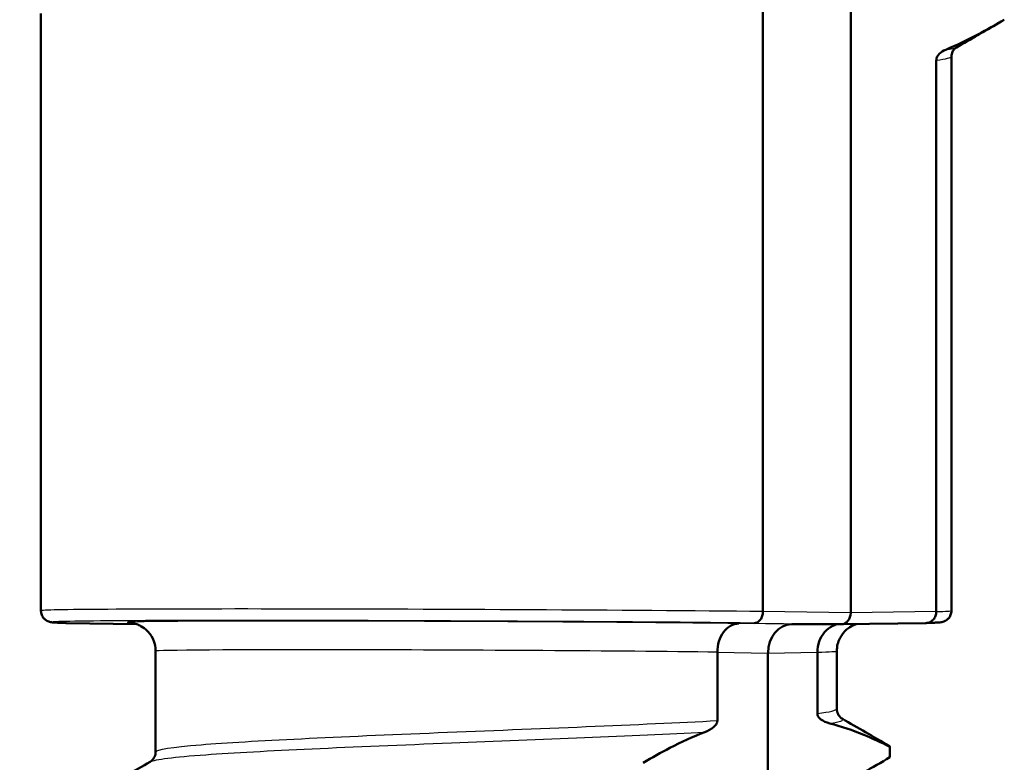
# Paper-space layout 'DS_2' of a CAD drawing. Units: millimetres. Extents: x 0 to 2100, y 0 to 2970.
# Drawn here: x 455 to 472, y 1662 to 1674 of the extents above; entities that cross this region are included whole.
import ezdxf

# ---------------------------------------------------------------- set-up
doc = ezdxf.new("R2010")
doc.units = ezdxf.units.MM
doc.header["$LTSCALE"] = 10
doc.layers.add('Visible Edges(ISO)', color=7, linetype='Continuous', lineweight=50)
doc.layers.add('Visible Tangent Edges(ISO)', color=7, linetype='Continuous', lineweight=25)

psp = doc.layouts.new('DS_2')

# ---------------------------------------------------------------- linework, layer by layer
at = {"layer": 'Visible Edges(ISO)'}
for p, q in [((469.161, 1664.124), (469.161, 1693.424)), ((467.63, 1675.1), (467.63, 1664.147)), ((455.038, 1674.576), (455.038, 1664.162)), ((470.654, 1664.147), (470.654, 1673.763)), ((470.918, 1673.825), (470.918, 1664.162)), ((467.63, 1664.147), (467.63, 1664.147)), ((470.654, 1664.147), (470.654, 1664.147)), ((455.483, 1663.947), (456.701, 1663.928)), ((468.131, 1663.924), (468.996, 1663.924)), ((470.473, 1663.947), (468.998, 1663.924)), ((457.038, 1663.456), (457.038, 1661.7)), ((466.835, 1663.437), (466.835, 1663.439)), ((466.835, 1662.245), (466.835, 1663.437)), ((467.718, 1648.424), (467.718, 1663.424)), ((468.58, 1663.439), (468.58, 1663.437)), ((468.58, 1663.437), (468.58, 1662.37)), ((468.918, 1663.456), (468.918, 1662.451)), ((469.843, 1661.788), (469.843, 1661.607)), ((469.844, 1661.611), (469.844, 1661.791))]:
    psp.add_line(p, q, dxfattribs=at)
for centre, major_axis in [((468.996, 1664.124), (0, 0.2)), ((468.131, 1663.424), (0, -0.5))]:
    psp.add_ellipse(centre, major_axis=major_axis, ratio=0.824468, start_param=3.141431, end_param=4.712151, dxfattribs=at)
for points, knots in [([(471.84, 1674.468), (471.686, 1674.377), (471.532, 1674.291), (471.191, 1674.113), (471.005, 1674.024), (470.817, 1673.945)], [-0.1904609, -0.1904609, -0.1904609, -0.1904609, -0.1036427, -0.1036427, 0, 0, 0, 0]), ([(470.817, 1673.945), (470.772, 1673.926), (470.733, 1673.901), (470.692, 1673.859), (470.68, 1673.844), (470.666, 1673.817), (470.662, 1673.806), (470.657, 1673.79), (470.656, 1673.785), (470.655, 1673.777), (470.655, 1673.774), (470.655, 1673.77), (470.655, 1673.769), (470.655, 1673.767), (470.655, 1673.766), (470.654, 1673.765), (470.654, 1673.765), (470.654, 1673.764), (470.654, 1673.764), (470.654, 1673.764), (470.654, 1673.764), (470.654, 1673.764), (470.654, 1673.764), (470.654, 1673.763)], [-0.03211543, -0.03211543, -0.03211543, -0.03211543, -0.01436884, -0.01436884, -0.00705428, -0.00705428, -0.00325606, -0.00325606, -0.0015844, -0.0015844, -0.00078573, -0.00078573, -0.00039187, -0.00039187, -0.00019576, -0.00019576, -0.00009785, -0.00009785, -0.00004892, -0.00004892, -0.00002446, -0.00002446, 0, 0, 0, 0]), ([(471.007, 1673.986), (470.999, 1673.981), (470.987, 1673.974), (470.96, 1673.946), (470.947, 1673.93), (470.925, 1673.885), (470.918, 1673.855), (470.918, 1673.825)], [0, 0, 0, 0, 0.01863776, 0.01863776, 0.0319727, 0.0319727, 0.0461709, 0.0461709, 0.0461709, 0.0461709]), ([(455.48, 1663.947), (455.446, 1663.948), (455.416, 1663.949), (455.362, 1663.951), (455.338, 1663.952), (455.296, 1663.955), (455.278, 1663.956), (455.247, 1663.958), (455.235, 1663.959), (455.211, 1663.963), (455.203, 1663.963), (455.178, 1663.971), (455.17, 1663.973), (455.151, 1663.981), (455.146, 1663.984), (455.128, 1663.994), (455.115, 1664.002), (455.086, 1664.03), (455.072, 1664.047), (455.049, 1664.092), (455.041, 1664.116), (455.038, 1664.149), (455.038, 1664.156), (455.038, 1664.162)], [-1.22328, -1.22328, -1.22328, -1.22328, -1.1724762, -1.1724762, -1.1216724, -1.1216724, -1.0708686, -1.0708686, -1.0200648, -1.0200648, -0.994663, -0.994663, -0.9853593, -0.9853593, -0.9818588, -0.9818588, -0.9767161, -0.9767161, -0.9728597, -0.9728597, -0.9699545, -0.9699545, -0.9692611, -0.9692611, -0.9692611, -0.9692611]), ([(467.484, 1663.947), (467.485, 1663.947), (467.485, 1663.947), (467.505, 1663.947), (467.524, 1663.953), (467.559, 1663.974), (467.575, 1663.989), (467.601, 1664.026), (467.611, 1664.048), (467.626, 1664.096), (467.629, 1664.121), (467.63, 1664.147)], [-0.00014766, -0.00014766, -0.00014766, -0.00014766, 0, 0, 0.00817129, 0.00817129, 0.01605744, 0.01605744, 0.02382977, 0.02382977, 0.03154517, 0.03154517, 0.03154517, 0.03154517]), ([(470.473, 1663.947), (470.497, 1663.947), (470.522, 1663.953), (470.566, 1663.974), (470.586, 1663.989), (470.619, 1664.026), (470.632, 1664.048), (470.65, 1664.096), (470.655, 1664.121), (470.654, 1664.147)], [-0.03141269, -0.03141269, -0.03141269, -0.03141269, -0.02335987, -0.02335987, -0.01547845, -0.01547845, -0.00771078, -0.00771078, 0, 0, 0, 0]), ([(470.476, 1663.947), (470.509, 1663.948), (470.539, 1663.949), (470.593, 1663.951), (470.617, 1663.952), (470.659, 1663.955), (470.677, 1663.956), (470.709, 1663.958), (470.721, 1663.959), (470.745, 1663.963), (470.752, 1663.963), (470.777, 1663.971), (470.786, 1663.973), (470.804, 1663.981), (470.81, 1663.984), (470.827, 1663.994), (470.84, 1664.002), (470.869, 1664.03), (470.884, 1664.047), (470.906, 1664.092), (470.914, 1664.116), (470.917, 1664.149), (470.918, 1664.156), (470.918, 1664.162)], [-1.22328, -1.22328, -1.22328, -1.22328, -1.1724762, -1.1724762, -1.1216724, -1.1216724, -1.0708686, -1.0708686, -1.0200648, -1.0200648, -0.994663, -0.994663, -0.9853593, -0.9853593, -0.9818588, -0.9818588, -0.9767161, -0.9767161, -0.9728597, -0.9728597, -0.9699545, -0.9699545, -0.9692611, -0.9692611, -0.9692611, -0.9692611]), ([(455.485, 1663.947), (455.484, 1663.947), (455.484, 1663.947), (455.482, 1663.947), (455.481, 1663.947), (455.48, 1663.947)], [-0.0316738296, -0.0316738296, -0.0316738296, -0.0316738296, -0.0315262599, -0.0315262599, -0.0310932596, -0.0310932596, -0.0310932596, -0.0310932596]), ([(456.605, 1663.95), (456.605, 1663.95), (456.606, 1663.95), (456.61, 1663.949), (456.615, 1663.95), (456.651, 1663.942), (456.659, 1663.94), (456.682, 1663.934), (456.699, 1663.93), (456.746, 1663.911), (456.771, 1663.9), (456.841, 1663.855), (456.887, 1663.824), (456.972, 1663.709), (457.005, 1663.65), (457.032, 1663.538), (457.038, 1663.497), (457.038, 1663.456)], [-1.051362, -1.051362, -1.051362, -1.051362, -1.03905192, -1.03905192, -1.00415649, -1.00415649, -0.996778, -0.996778, -0.98725823, -0.98725823, -0.98060572, -0.98060572, -0.97456921, -0.97456921, -0.9710386, -0.9710386, -0.96926106, -0.96926106, -0.96926106, -0.96926106]), ([(467.212, 1663.938), (467.211, 1663.938), (467.21, 1663.938), (467.159, 1663.937), (467.11, 1663.924), (467.019, 1663.871), (466.978, 1663.834), (466.91, 1663.741), (466.882, 1663.687), (466.845, 1663.567), (466.836, 1663.503), (466.835, 1663.439)], [-0.07896675, -0.07896675, -0.07896675, -0.07896675, -0.0786466, -0.0786466, -0.0584869, -0.0584869, -0.03885468, -0.03885468, -0.01938505, -0.01938505, 0, 0, 0, 0]), ([(468.922, 1663.924), (468.897, 1663.917), (468.873, 1663.908), (468.796, 1663.871), (468.747, 1663.834), (468.666, 1663.741), (468.634, 1663.687), (468.59, 1663.567), (468.579, 1663.503), (468.58, 1663.439)], [0.01160671, 0.01160671, 0.01160671, 0.01160671, 0.02016604, 0.02016604, 0.03980443, 0.03980443, 0.05928019, 0.05928019, 0.07867133, 0.07867133, 0.07867133, 0.07867133]), ([(469.255, 1663.928), (469.248, 1663.926), (469.239, 1663.922), (469.21, 1663.911), (469.185, 1663.9), (469.115, 1663.855), (469.068, 1663.824), (468.984, 1663.709), (468.951, 1663.65), (468.923, 1663.538), (468.918, 1663.497), (468.918, 1663.456)], [-0.99066436, -0.99066436, -0.99066436, -0.99066436, -0.98725823, -0.98725823, -0.98060572, -0.98060572, -0.97456921, -0.97456921, -0.9710386, -0.9710386, -0.96926106, -0.96926106, -0.96926106, -0.96926106]), ([(468.58, 1662.37), (468.58, 1662.365), (468.58, 1662.36), (468.581, 1662.351), (468.582, 1662.346), (468.587, 1662.332), (468.591, 1662.323), (468.608, 1662.294), (468.626, 1662.278), (468.681, 1662.236), (468.735, 1662.212), (468.795, 1662.197)], [-0.05473825, -0.05473825, -0.05473825, -0.05473825, -0.05269081, -0.05269081, -0.05054514, -0.05054514, -0.04561181, -0.04561181, -0.03251755, -0.03251755, 0, 0, 0, 0]), ([(468.918, 1662.451), (468.918, 1662.417), (468.927, 1662.383), (468.952, 1662.334), (468.967, 1662.316), (468.992, 1662.292), (469.003, 1662.285), (469.011, 1662.28), (469.011, 1662.28), (469.012, 1662.279)], [0, 0, 0, 0, 0.01563679, 0.01563679, 0.02960477, 0.02960477, 0.04518607, 0.04518607, 0.04675566, 0.04675566, 0.04675566, 0.04675566]), ([(466.614, 1662.042), (466.675, 1662.065), (466.73, 1662.096), (466.785, 1662.143), (466.801, 1662.16), (466.82, 1662.189), (466.825, 1662.199), (466.831, 1662.216), (466.833, 1662.222), (466.834, 1662.23), (466.834, 1662.233), (466.835, 1662.237), (466.835, 1662.239), (466.835, 1662.241), (466.835, 1662.242), (466.835, 1662.243), (466.835, 1662.243), (466.835, 1662.244), (466.835, 1662.244), (466.835, 1662.245)], [-0.03978694, -0.03978694, -0.03978694, -0.03978694, -0.01651478, -0.01651478, -0.0075637, -0.0075637, -0.00358267, -0.00358267, -0.00171374, -0.00171374, -0.00084489, -0.00084489, -0.00042059, -0.00042059, -0.00020999, -0.00020999, -0.00010493, -0.00010493, 0, 0, 0, 0]), ([(468.795, 1662.197), (468.995, 1662.146), (469.192, 1662.079), (469.541, 1661.935), (469.693, 1661.865), (469.843, 1661.788)], [-0.1920259, -0.1920259, -0.1920259, -0.1920259, -0.0840256, -0.0840256, 0, 0, 0, 0]), ([(465.539, 1661.507), (465.693, 1661.6), (465.849, 1661.688), (466.206, 1661.872), (466.409, 1661.964), (466.614, 1662.042)], [-0.1951068, -0.1951068, -0.1951068, -0.1951068, -0.109617, -0.109617, 0, 0, 0, 0]), ([(456.943, 1661.529), (456.951, 1661.533), (456.961, 1661.54), (456.986, 1661.563), (456.998, 1661.577), (457.023, 1661.619), (457.035, 1661.653), (457.038, 1661.693), (457.038, 1661.696), (457.038, 1661.7)], [0, 0, 0, 0, 0.01675146, 0.01675146, 0.02873921, 0.02873921, 0.0449543, 0.0449543, 0.04675997, 0.04675997, 0.04675997, 0.04675997]), ([(469.843, 1661.607), (469.693, 1661.515), (469.541, 1661.427), (469.193, 1661.243), (468.995, 1661.15), (468.795, 1661.073)], [-0.1951068, -0.1951068, -0.1951068, -0.1951068, -0.109617, -0.109617, 0, 0, 0, 0])]:
    psp.add_open_spline(points, degree=3, knots=knots, dxfattribs=at)
for points in [[(471.742, 1674.411), (471.497, 1674.269), (471.252, 1674.128), (471.007, 1673.986)], [(469.012, 1662.279), (469.285, 1662.121), (469.558, 1661.963), (469.831, 1661.805)], [(469.843, 1661.788), (469.846, 1661.793), (469.841, 1661.799), (469.83, 1661.805)], [(456.124, 1661.055), (456.397, 1661.213), (456.67, 1661.371), (456.943, 1661.529)], [(469.843, 1661.607), (469.844, 1661.609), (469.844, 1661.61), (469.844, 1661.611)]]:
    psp.add_open_spline(points, degree=3, dxfattribs=at)
at = {"layer": 'Visible Tangent Edges(ISO)'}
for p, q in [((469.161, 1664.124), (467.63, 1664.147)), ((470.654, 1664.147), (469.161, 1664.124)), ((456.701, 1663.928), (455.485, 1663.947)), ((468.131, 1663.924), (467.212, 1663.938)), ((467.484, 1663.947), (468.996, 1663.924)), ((466.835, 1663.437), (467.718, 1663.424)), ((467.718, 1663.424), (468.58, 1663.437))]:
    psp.add_line(p, q, dxfattribs=at)
for centre, major_axis, ratio, start_param, end_param in [((462.978, 1664.124), (-7.94, 0.038), 0.007014, 4.086468, 6.283219), ((462.978, 1664.124), (7.94, 0.038), 0.007014, 6.024923, 6.283152), ((462.977, 1663.924), (7.74, -0.038), 0.007195, 0.949214, 3.395521), ((462.98, 1663.924), (-6.44, 0.032), 0.007195, 3.995544, 6.438651), ((462.978, 1663.424), (5.94, -0.032), 0.0078, 0.864058, 3.141634), ((462.978, 1663.424), (-5.94, -0.032), 0.0078, 2.802497, 3.141551)]:
    psp.add_ellipse(centre, major_axis=major_axis, ratio=ratio, start_param=start_param, end_param=end_param, dxfattribs=at)
for points in [[(470.817, 1673.945), (470.92, 1673.959), (470.981, 1673.972), (471.003, 1673.986)], [(470.654, 1673.763), (470.829, 1673.784), (470.914, 1673.805), (470.911, 1673.825)], [(468.58, 1662.37), (468.803, 1662.397), (468.912, 1662.424), (468.91, 1662.451)], [(468.795, 1662.197), (468.986, 1662.224), (469.054, 1662.252), (469.004, 1662.279)]]:
    psp.add_open_spline(points, degree=3, dxfattribs=at)
for points, knots in [([(457.045, 1661.7), (457.048, 1661.742), (457.313, 1661.784), (457.829, 1661.825), (458.695, 1661.895), (460.254, 1661.965), (461.967, 1662.035), (463.68, 1662.105), (465.513, 1662.175), (466.835, 1662.245)], [49.296221, 49.296221, 49.296221, 49.296221, 49.81823, 49.81823, 49.81823, 50.696014, 50.696014, 50.696014, 51.573797, 51.573797, 51.573797, 51.573797]), ([(456.951, 1661.529), (457.024, 1661.569), (457.352, 1661.61), (457.915, 1661.651), (458.867, 1661.72), (460.474, 1661.788), (462.198, 1661.857), (463.746, 1661.919), (465.366, 1661.98), (466.614, 1662.042)], [49.364524, 49.364524, 49.364524, 49.364524, 49.875324, 49.875324, 49.875324, 50.737778, 50.737778, 50.737778, 51.51196, 51.51196, 51.51196, 51.51196])]:
    psp.add_open_spline(points, degree=3, knots=knots, dxfattribs=at)

doc.saveas('drawing.dxf')
